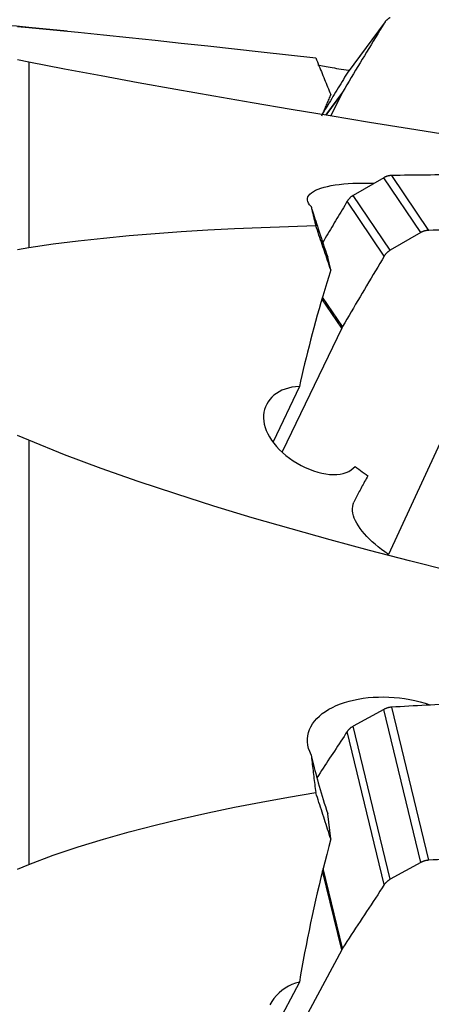
# Model space of a CAD drawing. Extents: x -17 to 86, y -78 to 80.
# Drawn here: x 44 to 52, y 47 to 65 of the extents above; entities that cross this region are included whole.
import ezdxf

# ---------------------------------------------------------------- set-up
doc = ezdxf.new("R2010")
doc.units = 0
doc.header["$MEASUREMENT"] = 0
doc.layers.get('0').update_dxf_attribs({"linetype": 'CONTINUOUS'})
doc.layers.add('1', color=4, linetype='CONTINUOUS')
doc.layers.add('2', color=7, linetype='CONTINUOUS')
doc.styles.add('SANDVIK_STYLE', font='simplex.shx', dxfattribs={"height": 3})
doc.styles.get("Standard").update_dxf_attribs({"font": 'simplex.shx'})
doc.dimstyles.new('SANDVIK_DIM', dxfattribs={"dimscale": 0, "dimtxt": 4.5, "dimasz": 4.57, "dimexe": 5, "dimexo": 0, "dimgap": 2.3, "dimtad": 1, "dimdsep": 46, "dimtxsty": 'SANDVIK_STYLE', "dimcen": 0.09, "dimclrd": 256, "dimclre": 256, "dimclrt": 256, "dimadec": 0, "dimazin": 0, "dimtfac": 1, "dimtofl": 0, "dimtmove": 2, "dimatfit": 3, "dimfxl": 1, "dimtolj": 1, "dimtzin": 0, "dimarcsym": 0})

# ---------------------------------------------------------------- blocks, each defined once
blk = doc.blocks.new('*D2')
for p, q in [((0, 51.5875), (0, 76.175)), ((63, 64.0875), (63, 76.175)), ((63, 73), (0, 73))]:
    blk.add_line(p, q)
for points in [[(0, 73), (3.175, 73.850739), (3.175, 72.149261)], [(63, 73), (59.825, 72.149261), (59.825, 73.850739)]]:
    blk.add_solid(points)
blk.add_text('63.00', height=4.5).set_placement((24.684868, 75.25))

msp = doc.modelspace()

# ---------------------------------------------------------------- linework, layer by layer
at = {"layer": '1'}
for p, q in [((44.812259, 65.22905), (44.1, 65.299481)), ((44.1, 65.297836), (44.1, 65.299481)), ((50.716054, 65.379487), (50.026273, 64.449109)), ((50.730271, 65.400549), (50.04049, 64.470171)), ((44.1, 64.651985), (44.1, 61.201366)), ((49.938294, 64.094637), (49.621771, 63.66771)), ((49.922951, 64.066362), (49.626777, 63.666881)), ((49.922951, 64.066362), (49.719764, 63.651311)), ((50.705221, 62.501411), (50.135835, 62.172354)), ((51.395001, 61.480808), (50.705221, 62.501411)), ((51.542848, 61.521798), (50.853067, 62.5424)), ((50.825616, 61.151752), (50.135835, 62.172354)), ((50.716054, 61.043981), (50.026273, 62.064583)), ((51.395001, 61.480808), (50.825616, 61.151752)), ((49.719079, 60.789591), (49.663267, 61.020708)), ((49.922951, 59.700854), (49.55532, 60.244803)), ((49.938294, 59.729702), (49.565823, 60.280811)), ((49.922951, 59.700854), (48.816092, 57.399228)), ((49.135446, 58.613211), (48.645312, 57.584201)), ((51.903679, 57.887231), (50.792424, 55.491162)), ((44.1, 57.615659), (44.1, 49.723108)), ((50.705221, 52.606029), (50.135835, 52.293294)), ((51.395001, 49.757546), (50.705221, 52.606029)), ((51.542848, 49.799787), (50.853067, 52.64827)), ((50.825616, 49.44481), (50.135835, 52.293294)), ((50.716054, 49.34567), (50.026273, 52.194153)), ((49.719079, 50.196273), (49.663267, 50.664051)), ((51.395001, 49.757546), (50.825616, 49.44481)), ((49.922951, 48.134542), (49.566949, 49.604671)), ((49.938294, 48.160482), (49.577884, 49.648815)), ((49.922951, 48.134542), (48.743715, 45.934878)), ((49.135446, 47.533048), (48.518583, 46.371569))]:
    msp.add_line(p, q, dxfattribs=at)
for points in [[(50.825616, 65.48289, 0), (50.818584, 65.478988, 0), (50.811665, 65.474895, 0), (50.804866, 65.470613, 0), (50.79819, 65.466147, 0), (50.791643, 65.461498, 0), (50.78523, 65.456671, 0), (50.778956, 65.451669, 0), (50.772824, 65.446496, 0), (50.766841, 65.441156, 0), (50.76101, 65.435652, 0), (50.755335, 65.42999, 0), (50.749821, 65.424172, 0), (50.744472, 65.418204, 0), (50.739291, 65.412089, 0), (50.734284, 65.405833, 0), (50.729453, 65.39944, 0), (50.724802, 65.392915, 0), (50.720334, 65.386262, 0), (50.716054, 65.379487, 0)], [(43.88899, 65.315138, 0), (44.1, 65.297836, 0)], [(44.1, 65.297836, 0), (44.555143, 65.254312, 0), (45.018484, 65.208493, 0), (45.488992, 65.160708, 0), (45.965826, 65.111229, 0), (46.448399, 65.060246, 0), (46.93614, 65.007946, 0), (47.428572, 64.954486, 0), (47.925393, 64.899968, 0), (48.42631, 64.844489, 0), (48.931032, 64.788149, 0), (49.439269, 64.731046, 0)], [(50.716054, 65.379487, 0), (50.674786, 65.312068, 0), (50.633554, 65.244626, 0), (50.59236, 65.177161, 0), (50.551203, 65.109673, 0), (50.510083, 65.042163, 0), (50.469, 64.974629, 0), (50.427954, 64.907073, 0), (50.386945, 64.839495, 0), (50.345973, 64.771893, 0), (50.305038, 64.704269, 0), (50.26414, 64.636623, 0), (50.223279, 64.568954, 0), (50.182456, 64.501262, 0), (50.141669, 64.433547, 0), (50.10092, 64.365811, 0), (50.060208, 64.298051, 0), (50.019533, 64.230269, 0), (49.978895, 64.162464, 0), (49.938294, 64.094637, 0)], [(44.1, 64.651985, 0), (43.888097, 64.6924, 0)], [(49.439269, 64.731046, 0), (49.454323, 64.694069, 0), (49.469341, 64.657219, 0), (49.484325, 64.620499, 0), (49.499272, 64.583907, 0), (49.514184, 64.547444, 0), (49.529059, 64.511111, 0), (49.543899, 64.474908, 0), (49.558702, 64.438835, 0), (49.573468, 64.402894, 0), (49.588197, 64.367084, 0), (49.60289, 64.331406, 0), (49.617546, 64.295861, 0), (49.632164, 64.260448, 0), (49.646744, 64.225169, 0), (49.661287, 64.190023, 0), (49.675792, 64.155012, 0), (49.690259, 64.120135, 0), (49.704688, 64.085393, 0), (49.719079, 64.050787, 0)], [(56.468302, 62.605127, 0), (55.702062, 62.717396, 0), (54.93921, 62.830689, 0), (54.179902, 62.944995, 0), (53.424294, 63.060308, 0), (52.672544, 63.176618, 0), (51.924885, 63.29392, 0), (51.181612, 63.412215, 0), (50.443024, 63.531502, 0), (49.709426, 63.651781, 0), (48.98126, 63.773059, 0), (48.259043, 63.895348, 0), (47.543389, 64.018664, 0), (46.835087, 64.143032, 0), (46.135082, 64.268485, 0), (45.444692, 64.395077, 0), (44.765498, 64.522872, 0), (44.1, 64.651985, 0)], [(49.477421, 64.603185, 0), (49.505366, 64.596934, 0), (49.535141, 64.590526, 0), (49.566687, 64.583978, 0), (49.599792, 64.577334, 0), (49.634326, 64.570621, 0), (49.670277, 64.56384, 0), (49.707637, 64.556995, 0), (49.746395, 64.550088, 0), (49.786543, 64.543122, 0), (49.828149, 64.53609, 0), (49.871171, 64.529001, 0), (49.915468, 64.521881, 0), (49.9609, 64.514754, 0), (50.007325, 64.507646, 0), (50.054641, 64.500573, 0)], [(50.026273, 64.449109, 0), (50.002022, 64.4095, 0), (49.977783, 64.369883, 0), (49.953557, 64.330258, 0), (49.929344, 64.290625, 0), (49.905144, 64.250984, 0), (49.880956, 64.211335, 0), (49.856781, 64.171679, 0), (49.832619, 64.132015, 0), (49.80847, 64.092343, 0), (49.784333, 64.052663, 0), (49.76021, 64.012975, 0), (49.736099, 63.973279, 0), (49.712001, 63.933575, 0), (49.687915, 63.893864, 0), (49.663843, 63.854145, 0), (49.639783, 63.814418, 0), (49.615736, 63.774683, 0), (49.591702, 63.73494, 0), (49.567681, 63.69519, 0)], [(50.040491, 64.470172, 0), (50.039697, 64.469096, 0), (50.038908, 64.468015, 0), (50.038123, 64.466931, 0), (50.037344, 64.465844, 0), (50.03657, 64.464753, 0), (50.035801, 64.463658, 0), (50.035037, 64.46256, 0), (50.034278, 64.461458, 0), (50.033525, 64.460352, 0), (50.032776, 64.459243, 0), (50.032033, 64.458131, 0), (50.031295, 64.457015, 0), (50.030562, 64.455896, 0), (50.029834, 64.454773, 0), (50.029111, 64.453647, 0), (50.028394, 64.452517, 0), (50.027682, 64.451385, 0), (50.026975, 64.450249, 0), (50.026273, 64.449109, 0)], [(49.719079, 64.050787, 0), (49.709597, 64.028706, 0), (49.700162, 64.006712, 0), (49.690775, 63.984806, 0), (49.681436, 63.962988, 0), (49.672145, 63.941258, 0), (49.662901, 63.919617, 0), (49.653706, 63.898064, 0), (49.644559, 63.876599, 0), (49.63546, 63.855224, 0), (49.62641, 63.833938, 0), (49.617408, 63.812742, 0), (49.608455, 63.791636, 0), (49.59955, 63.770619, 0), (49.590694, 63.749693, 0), (49.581887, 63.728858, 0), (49.573129, 63.708113, 0), (49.564421, 63.68746, 0), (49.555761, 63.666897, 0), (49.547151, 63.646427, 0)], [(49.938294, 64.094637, 0), (49.937428, 64.093182, 0), (49.936568, 64.091724, 0), (49.935715, 64.090261, 0), (49.934868, 64.088794, 0), (49.934028, 64.087324, 0), (49.933194, 64.08585, 0), (49.932367, 64.084373, 0), (49.931546, 64.082891, 0), (49.930732, 64.081406, 0), (49.929924, 64.079918, 0), (49.929123, 64.078425, 0), (49.928328, 64.07693, 0), (49.92754, 64.07543, 0), (49.926759, 64.073928, 0), (49.925984, 64.072421, 0), (49.925216, 64.070912, 0), (49.924454, 64.069399, 0), (49.923699, 64.067882, 0), (49.922951, 64.066362, 0)], [(50.853067, 62.5424, 0), (50.844942, 62.542168, 0), (50.836821, 62.541717, 0), (50.828711, 62.541047, 0), (50.820617, 62.540158, 0), (50.812546, 62.539051, 0), (50.804503, 62.537727, 0), (50.796495, 62.536186, 0), (50.788527, 62.534431, 0), (50.780606, 62.532461, 0), (50.772737, 62.53028, 0), (50.764926, 62.527887, 0), (50.757179, 62.525286, 0), (50.749502, 62.522478, 0), (50.741901, 62.519465, 0), (50.73438, 62.516249, 0), (50.726946, 62.512834, 0), (50.719605, 62.50922, 0), (50.712361, 62.505411, 0), (50.705221, 62.501411, 0)], [(52.375615, 62.557503, 0), (52.295486, 62.557093, 0), (52.215357, 62.55664, 0), (52.135227, 62.556144, 0), (52.055096, 62.555606, 0), (51.974965, 62.555025, 0), (51.894832, 62.554401, 0), (51.8147, 62.553734, 0), (51.734566, 62.553025, 0), (51.654433, 62.552273, 0), (51.574298, 62.551478, 0), (51.494163, 62.55064, 0), (51.414028, 62.54976, 0), (51.333892, 62.548836, 0), (51.253755, 62.547871, 0), (51.173618, 62.546862, 0), (51.093481, 62.545811, 0), (51.013344, 62.544716, 0), (50.933206, 62.54358, 0), (50.853067, 62.5424, 0)], [(49.353191, 61.963004, 0), (49.325872, 61.994301, 0), (49.305487, 62.0254, 0), (49.292185, 62.05612, 0), (49.286071, 62.086075, 0), (49.287064, 62.115136, 0), (49.295064, 62.143326, 0), (49.310091, 62.170643, 0), (49.331939, 62.196829, 0), (49.360338, 62.221621, 0), (49.395086, 62.245003, 0), (49.436131, 62.266999, 0), (49.483485, 62.287628, 0), (49.536664, 62.306686, 0), (49.595026, 62.324008, 0), (49.658429, 62.339637, 0), (49.726855, 62.353596, 0), (49.800306, 62.365888, 0), (49.878139, 62.376415, 0), (49.959704, 62.385125, 0), (50.044594, 62.392019, 0), (50.132812, 62.397128, 0), (50.224443, 62.400448, 0), (50.319181, 62.401969, 0), (50.415648, 62.401691, 0), (50.513638, 62.399617, 0)], [(50.135835, 62.172354, 0), (50.128803, 62.168164, 0), (50.121885, 62.163788, 0), (50.115085, 62.15923, 0), (50.10841, 62.154492, 0), (50.101863, 62.149578, 0), (50.09545, 62.144491, 0), (50.089175, 62.139237, 0), (50.083044, 62.133817, 0), (50.07706, 62.128238, 0), (50.071229, 62.122502, 0), (50.065554, 62.116614, 0), (50.06004, 62.110578, 0), (50.054691, 62.104399, 0), (50.049511, 62.098081, 0), (50.044503, 62.09163, 0), (50.039672, 62.08505, 0), (50.035021, 62.078345, 0), (50.030554, 62.071521, 0), (50.026273, 62.064583, 0)], [(49.353191, 61.963004, 0), (49.35754, 61.944939, 0), (49.361909, 61.926818, 0), (49.366298, 61.908642, 0), (49.370707, 61.89041, 0), (49.375136, 61.872122, 0), (49.379586, 61.853779, 0), (49.384056, 61.83538, 0), (49.388546, 61.816926, 0), (49.393056, 61.798416, 0), (49.397586, 61.77985, 0), (49.402137, 61.761229, 0), (49.406708, 61.742552, 0), (49.411299, 61.72382, 0), (49.41591, 61.705032, 0), (49.420542, 61.686189, 0), (49.425193, 61.667291, 0), (49.429865, 61.648336, 0), (49.434557, 61.629327, 0), (49.439269, 61.610262, 0)], [(49.353191, 61.963004, 0), (49.362955, 61.930922, 0), (49.373538, 61.896612, 0), (49.384927, 61.860113, 0), (49.39711, 61.821469, 0), (49.410072, 61.780725, 0), (49.423797, 61.737929, 0), (49.438271, 61.693131, 0), (49.453475, 61.646383, 0), (49.469391, 61.597741, 0), (49.486002, 61.547262, 0), (49.503288, 61.495005, 0), (49.521228, 61.441031, 0), (49.539801, 61.385403, 0), (49.558985, 61.328188, 0), (49.578759, 61.269453, 0), (49.599098, 61.209265, 0), (49.619978, 61.147697, 0), (49.641377, 61.08482, 0), (49.663267, 61.020708, 0)], [(50.026273, 62.064583, 0), (50.002125, 62.024228, 0), (49.977989, 61.983865, 0), (49.953866, 61.943494, 0), (49.929756, 61.903117, 0), (49.905658, 61.862732, 0), (49.881573, 61.82234, 0), (49.857501, 61.781941, 0), (49.833441, 61.741535, 0), (49.809394, 61.701121, 0), (49.78536, 61.6607, 0), (49.761338, 61.620272, 0), (49.737329, 61.579837, 0), (49.713333, 61.539394, 0), (49.68935, 61.498945, 0), (49.665379, 61.458488, 0), (49.64142, 61.418024, 0), (49.617475, 61.377552, 0), (49.593542, 61.337074, 0), (49.569622, 61.296588, 0)], [(44.1, 61.201366, 0), (44.555143, 61.268189, 0), (45.018484, 61.326845, 0), (45.488992, 61.378406, 0), (45.965826, 61.423745, 0), (46.448399, 61.463472, 0), (46.93614, 61.498185, 0), (47.428572, 61.52838, 0), (47.925393, 61.554379, 0), (48.42631, 61.576487, 0), (48.931032, 61.595013, 0), (49.439269, 61.610262, 0)], [(49.719079, 60.789591, 0), (49.704688, 60.831948, 0), (49.690259, 60.874401, 0), (49.675792, 60.91695, 0), (49.661287, 60.959594, 0), (49.646744, 61.002332, 0), (49.632164, 61.045163, 0), (49.617546, 61.088088, 0), (49.60289, 61.131106, 0), (49.588197, 61.174215, 0), (49.573468, 61.217417, 0), (49.558702, 61.260709, 0), (49.543899, 61.304092, 0), (49.529059, 61.347565, 0), (49.514184, 61.391127, 0), (49.499272, 61.434779, 0), (49.484325, 61.478518, 0), (49.469341, 61.522346, 0), (49.454323, 61.566261, 0), (49.439269, 61.610262, 0)], [(51.542848, 61.521798, 0), (51.534723, 61.521566, 0), (51.526602, 61.521115, 0), (51.518491, 61.520445, 0), (51.510398, 61.519555, 0), (51.502326, 61.518448, 0), (51.494284, 61.517124, 0), (51.486275, 61.515584, 0), (51.478308, 61.513828, 0), (51.470386, 61.511859, 0), (51.462517, 61.509677, 0), (51.454707, 61.507285, 0), (51.44696, 61.504684, 0), (51.439283, 61.501876, 0), (51.431681, 61.498863, 0), (51.424161, 61.495647, 0), (51.416727, 61.492231, 0), (51.409386, 61.488618, 0), (51.402142, 61.484809, 0), (51.395001, 61.480808, 0)], [(53.065395, 61.5369, 0), (52.985267, 61.53649, 0), (52.905137, 61.536037, 0), (52.825007, 61.535542, 0), (52.744876, 61.535003, 0), (52.664745, 61.534422, 0), (52.584613, 61.533798, 0), (52.50448, 61.533132, 0), (52.424347, 61.532422, 0), (52.344213, 61.53167, 0), (52.264079, 61.530875, 0), (52.183944, 61.530038, 0), (52.103808, 61.529157, 0), (52.023672, 61.528234, 0), (51.943536, 61.527268, 0), (51.863399, 61.52626, 0), (51.783262, 61.525208, 0), (51.703124, 61.524114, 0), (51.622986, 61.522977, 0), (51.542848, 61.521798, 0)], [(43.88899, 61.163223, 0), (44.1, 61.201366, 0)], [(50.716054, 61.043981, 0), (50.674786, 60.974998, 0), (50.633554, 60.905994, 0), (50.59236, 60.836968, 0), (50.551203, 60.767922, 0), (50.510083, 60.698854, 0), (50.469, 60.629765, 0), (50.427954, 60.560656, 0), (50.386945, 60.491525, 0), (50.345973, 60.422373, 0), (50.305038, 60.3532, 0), (50.26414, 60.284006, 0), (50.223279, 60.214791, 0), (50.182456, 60.145555, 0), (50.141669, 60.076299, 0), (50.10092, 60.007021, 0), (50.060208, 59.937722, 0), (50.019533, 59.868403, 0), (49.978895, 59.799063, 0), (49.938294, 59.729702, 0)], [(50.825616, 61.151752, 0), (50.818584, 61.147562, 0), (50.811665, 61.143186, 0), (50.804866, 61.138627, 0), (50.79819, 61.133889, 0), (50.791643, 61.128975, 0), (50.78523, 61.123889, 0), (50.778956, 61.118634, 0), (50.772824, 61.113215, 0), (50.766841, 61.107635, 0), (50.76101, 61.101899, 0), (50.755335, 61.096011, 0), (50.749821, 61.089975, 0), (50.744472, 61.083797, 0), (50.739291, 61.077479, 0), (50.734284, 61.071028, 0), (50.729453, 61.064447, 0), (50.724802, 61.057743, 0), (50.720334, 61.050919, 0), (50.716054, 61.043981, 0)], [(49.719079, 60.789591, 0), (49.680957, 60.665733, 0), (49.643621, 60.542781, 0), (49.607078, 60.420757, 0), (49.571335, 60.299685, 0), (49.536398, 60.179589, 0), (49.502275, 60.060491, 0), (49.468971, 59.942415, 0), (49.436494, 59.825382, 0), (49.404849, 59.709417, 0), (49.374043, 59.59454, 0), (49.344081, 59.480773, 0), (49.31497, 59.36814, 0), (49.286714, 59.256661, 0), (49.25932, 59.146358, 0), (49.232792, 59.037251, 0), (49.207136, 58.929363, 0), (49.182357, 58.822713, 0), (49.158458, 58.717322, 0), (49.135446, 58.613211, 0)], [(49.938294, 59.729702, 0), (49.937428, 59.728214, 0), (49.936568, 59.726723, 0), (49.935715, 59.725228, 0), (49.934868, 59.723729, 0), (49.934028, 59.722228, 0), (49.933194, 59.720722, 0), (49.932367, 59.719214, 0), (49.931546, 59.717702, 0), (49.930732, 59.716186, 0), (49.929924, 59.714668, 0), (49.929123, 59.713146, 0), (49.928328, 59.71162, 0), (49.92754, 59.710092, 0), (49.926759, 59.70856, 0), (49.925984, 59.707025, 0), (49.925216, 59.705487, 0), (49.924454, 59.703946, 0), (49.923699, 59.702401, 0), (49.922951, 59.700854, 0)], [(49.135446, 58.613211, 0), (49.063333, 58.61008, 0), (48.994864, 58.601352, 0), (48.929845, 58.587439, 0), (48.868163, 58.568666, 0), (48.810158, 58.545381, 0), (48.756333, 58.518071, 0), (48.706886, 58.487081, 0), (48.661656, 58.452569, 0), (48.620846, 58.414846, 0), (48.584693, 58.374303, 0), (48.553333, 58.331257, 0), (48.526738, 58.285761, 0), (48.504913, 58.23783, 0), (48.488029, 58.187659, 0), (48.476275, 58.135735, 0), (48.469784, 58.082455, 0), (48.468563, 58.027748, 0), (48.472746, 57.971541, 0), (48.482495, 57.913801, 0), (48.497852, 57.855194, 0), (48.518691, 57.79642, 0), (48.545052, 57.737393, 0), (48.577067, 57.678054, 0), (48.615007, 57.618274, 0), (48.658461, 57.558939, 0), (48.706825, 57.500895, 0), (48.760091, 57.444156, 0), (48.818367, 57.388645, 0), (48.88155, 57.334603, 0), (48.948273, 57.283259, 0), (49.018021, 57.234927, 0), (49.090795, 57.189591, 0), (49.166363, 57.147483, 0), (49.243098, 57.109515, 0), (49.320272, 57.075994, 0), (49.398054, 57.046852, 0), (49.475495, 57.022482, 0), (49.551202, 57.00329, 0), (49.625063, 56.989285, 0), (49.697064, 56.980478, 0), (49.76594, 56.976985, 0), (49.831159, 56.978792, 0), (49.892862, 56.985811, 0), (49.950881, 56.997987, 0), (50.004331, 57.015043, 0), (50.053218, 57.036799, 0), (50.097727, 57.063212, 0), (50.137742, 57.094093, 0), (50.173059, 57.129155, 0)], [(44.1, 57.615659, 0), (43.888097, 57.706, 0)], [(56.468302, 54.160149, 0), (55.702062, 54.320504, 0), (54.93921, 54.484859, 0), (54.179902, 54.653355, 0), (53.424294, 54.826133, 0), (52.672544, 55.003336, 0), (51.924885, 55.185179, 0), (51.181612, 55.371943, 0), (50.443024, 55.563906, 0), (49.709426, 55.761361, 0), (48.98126, 55.964727, 0), (48.259043, 56.174502, 0), (47.543389, 56.39128, 0), (46.835087, 56.615826, 0), (46.135082, 56.849056, 0), (45.444692, 57.092257, 0), (44.765498, 57.346976, 0), (44.1, 57.615659, 0)], [(50.173059, 57.129155, 0), (50.205832, 57.102826, 0), (50.238974, 57.076944, 0), (50.272485, 57.051505, 0), (50.306361, 57.026506, 0), (50.340601, 57.001943, 0), (50.375203, 56.977814, 0), (50.410165, 56.954116, 0)], [(50.410165, 56.954116, 0), (50.394507, 56.926787, 0), (50.379072, 56.899613, 0), (50.363862, 56.872594, 0), (50.348877, 56.84573, 0), (50.334116, 56.819022, 0), (50.319581, 56.792472, 0), (50.305271, 56.766079, 0), (50.291188, 56.739844, 0), (50.27733, 56.713768, 0), (50.2637, 56.687852, 0), (50.250297, 56.662096, 0), (50.237121, 56.636502, 0), (50.224172, 56.611068, 0), (50.211452, 56.585797, 0), (50.198961, 56.560689, 0), (50.186698, 56.535744, 0), (50.174664, 56.510964, 0), (50.162859, 56.486348, 0), (50.151285, 56.461898, 0)], [(50.790695, 55.491577, 0), (50.726079, 55.53804, 0), (50.663834, 55.584929, 0), (50.604186, 55.63213, 0), (50.547068, 55.679757, 0), (50.492544, 55.727854, 0), (50.440633, 55.776536, 0), (50.391558, 55.825748, 0), (50.345856, 55.875085, 0), (50.304008, 55.924171, 0), (50.266145, 55.97292, 0), (50.232338, 56.021358, 0), (50.202669, 56.069509, 0), (50.177279, 56.117389, 0), (50.156367, 56.164994, 0), (50.140343, 56.211672, 0), (50.129395, 56.256957, 0), (50.123514, 56.30087, 0), (50.122713, 56.343419, 0), (50.127098, 56.384659, 0), (50.136652, 56.424294, 0), (50.151285, 56.461898, 0)], [(49.353191, 51.763554, 0), (49.326827, 51.822483, 0), (49.306927, 51.881722, 0), (49.29349, 51.941267, 0), (49.286598, 52.000936, 0), (49.286318, 52.059789, 0), (49.292519, 52.117623, 0), (49.305125, 52.174543, 0), (49.324094, 52.230421, 0), (49.349356, 52.285016, 0), (49.380546, 52.33771, 0), (49.417447, 52.388335, 0), (49.459979, 52.436946, 0), (49.508205, 52.48361, 0), (49.56174, 52.527999, 0), (49.620081, 52.569722, 0), (49.682867, 52.608639, 0), (49.750034, 52.644783, 0), (49.82159, 52.678191, 0), (49.897444, 52.708791, 0), (49.976867, 52.736327, 0), (50.059153, 52.760577, 0), (50.14422, 52.781592, 0), (50.23209, 52.799391, 0), (50.322775, 52.813962, 0), (50.415863, 52.825204, 0), (50.51046, 52.833029, 0), (50.605896, 52.837392, 0), (50.7023, 52.838334, 0), (50.799695, 52.83583, 0), (50.898146, 52.829826, 0), (50.996655, 52.820325, 0), (51.094158, 52.807431, 0), (51.190607, 52.791182, 0), (51.285992, 52.77155, 0), (51.380297, 52.748476, 0), (51.473379, 52.721899, 0), (51.563776, 52.692174, 0)], [(50.853067, 52.64827, 0), (50.844942, 52.64772, 0), (50.836821, 52.646978, 0), (50.828711, 52.646044, 0), (50.820617, 52.644919, 0), (50.812546, 52.643604, 0), (50.804503, 52.6421, 0), (50.796495, 52.640408, 0), (50.788527, 52.638529, 0), (50.780606, 52.636465, 0), (50.772737, 52.634216, 0), (50.764926, 52.631786, 0), (50.757179, 52.629175, 0), (50.749502, 52.626386, 0), (50.741901, 52.62342, 0), (50.73438, 52.620281, 0), (50.726946, 52.616969, 0), (50.719605, 52.613488, 0), (50.712361, 52.609841, 0), (50.705221, 52.606029, 0)], [(52.375615, 52.726529, 0), (52.295486, 52.722748, 0), (52.215357, 52.718929, 0), (52.135227, 52.715072, 0), (52.055096, 52.711179, 0), (51.974965, 52.707247, 0), (51.894832, 52.703278, 0), (51.8147, 52.699272, 0), (51.734566, 52.695228, 0), (51.654433, 52.691146, 0), (51.574298, 52.687028, 0), (51.494163, 52.682871, 0), (51.414028, 52.678677, 0), (51.333892, 52.674446, 0), (51.253755, 52.670177, 0), (51.173618, 52.665871, 0), (51.093481, 52.661527, 0), (51.013344, 52.657146, 0), (50.933206, 52.652727, 0), (50.853067, 52.64827, 0)], [(50.135835, 52.293294, 0), (50.128803, 52.289321, 0), (50.121885, 52.28519, 0), (50.115085, 52.280904, 0), (50.10841, 52.276466, 0), (50.101863, 52.271879, 0), (50.09545, 52.267147, 0), (50.089175, 52.262273, 0), (50.083044, 52.257261, 0), (50.07706, 52.252115, 0), (50.071229, 52.246839, 0), (50.065554, 52.241435, 0), (50.06004, 52.235909, 0), (50.054691, 52.230265, 0), (50.049511, 52.224507, 0), (50.044503, 52.218638, 0), (50.039672, 52.212664, 0), (50.035021, 52.206589, 0), (50.030554, 52.200417, 0), (50.026273, 52.194153, 0)], [(50.026273, 52.194153, 0), (49.996276, 52.148929, 0), (49.966298, 52.103695, 0), (49.93634, 52.058453, 0), (49.906402, 52.013202, 0), (49.876482, 51.967942, 0), (49.846583, 51.922673, 0), (49.816703, 51.877395, 0), (49.786843, 51.832108, 0), (49.757002, 51.786812, 0), (49.72718, 51.741507, 0), (49.697379, 51.696194, 0), (49.667597, 51.650871, 0), (49.637834, 51.60554, 0), (49.608091, 51.560199, 0), (49.578368, 51.51485, 0), (49.548664, 51.469492, 0), (49.51898, 51.424125, 0), (49.489315, 51.378749, 0), (49.45967, 51.333365, 0)], [(49.353191, 51.763554, 0), (49.362955, 51.718356, 0), (49.373538, 51.671398, 0), (49.384927, 51.622733, 0), (49.39711, 51.57242, 0), (49.410072, 51.520517, 0), (49.423797, 51.467086, 0), (49.438271, 51.412189, 0), (49.453475, 51.35589, 0), (49.469391, 51.298257, 0), (49.486002, 51.239356, 0), (49.503288, 51.179257, 0), (49.521228, 51.118029, 0), (49.539801, 51.055747, 0), (49.558985, 50.992481, 0), (49.578759, 50.928307, 0), (49.599098, 50.863301, 0), (49.619978, 50.797537, 0), (49.641377, 50.731095, 0), (49.663267, 50.664051, 0)], [(49.353191, 51.763554, 0), (49.35754, 51.726855, 0), (49.361909, 51.690109, 0), (49.366298, 51.653317, 0), (49.370707, 51.616479, 0), (49.375136, 51.579594, 0), (49.379586, 51.542663, 0), (49.384056, 51.505686, 0), (49.388546, 51.468663, 0), (49.393056, 51.431594, 0), (49.397586, 51.394479, 0), (49.402137, 51.357317, 0), (49.406708, 51.32011, 0), (49.411299, 51.282856, 0), (49.41591, 51.245557, 0), (49.420542, 51.208212, 0), (49.425193, 51.17082, 0), (49.429865, 51.133383, 0), (49.434557, 51.0959, 0), (49.439269, 51.058372, 0)], [(44.1, 49.723108, 0), (44.555143, 49.892218, 0), (45.018484, 50.048275, 0), (45.488992, 50.192962, 0), (45.965826, 50.327651, 0), (46.448399, 50.453296, 0), (46.93614, 50.570834, 0), (47.428572, 50.681044, 0), (47.925393, 50.784423, 0), (48.42631, 50.881452, 0), (48.931032, 50.972609, 0), (49.439269, 51.058372, 0)], [(49.719079, 50.196273, 0), (49.704688, 50.241272, 0), (49.690259, 50.286317, 0), (49.675792, 50.331405, 0), (49.661287, 50.376537, 0), (49.646744, 50.421713, 0), (49.632164, 50.46693, 0), (49.617546, 50.51219, 0), (49.60289, 50.557491, 0), (49.588197, 50.602833, 0), (49.573468, 50.648215, 0), (49.558702, 50.693637, 0), (49.543899, 50.739098, 0), (49.529059, 50.784597, 0), (49.514184, 50.830135, 0), (49.499272, 50.87571, 0), (49.484325, 50.921321, 0), (49.469341, 50.966969, 0), (49.454323, 51.012653, 0), (49.439269, 51.058372, 0)], [(49.719079, 50.196273, 0), (49.680957, 50.052414, 0), (49.643621, 49.90881, 0), (49.607078, 49.76549, 0), (49.571335, 49.622479, 0), (49.536398, 49.479806, 0), (49.502275, 49.337499, 0), (49.468971, 49.195583, 0), (49.436494, 49.054088, 0), (49.404849, 48.913039, 0), (49.374043, 48.772465, 0), (49.344081, 48.632392, 0), (49.31497, 48.492846, 0), (49.286714, 48.353855, 0), (49.25932, 48.215446, 0), (49.232792, 48.077645, 0), (49.207136, 47.940478, 0), (49.182357, 47.803972, 0), (49.158458, 47.668154, 0), (49.135446, 47.533048, 0)], [(53.065395, 49.878046, 0), (52.985267, 49.874265, 0), (52.905137, 49.870446, 0), (52.825007, 49.866589, 0), (52.744876, 49.862695, 0), (52.664745, 49.858764, 0), (52.584613, 49.854795, 0), (52.50448, 49.850789, 0), (52.424347, 49.846745, 0), (52.344213, 49.842663, 0), (52.264079, 49.838544, 0), (52.183944, 49.834388, 0), (52.103808, 49.830194, 0), (52.023672, 49.825963, 0), (51.943536, 49.821694, 0), (51.863399, 49.817387, 0), (51.783262, 49.813044, 0), (51.703124, 49.808662, 0), (51.622986, 49.804243, 0), (51.542848, 49.799787, 0)], [(43.88899, 49.634121, 0), (44.1, 49.723108, 0)], [(51.542848, 49.799787, 0), (51.534723, 49.799237, 0), (51.526602, 49.798495, 0), (51.518491, 49.797561, 0), (51.510398, 49.796436, 0), (51.502326, 49.795121, 0), (51.494284, 49.793617, 0), (51.486275, 49.791925, 0), (51.478308, 49.790046, 0), (51.470386, 49.787981, 0), (51.462517, 49.785733, 0), (51.454707, 49.783303, 0), (51.44696, 49.780692, 0), (51.439283, 49.777903, 0), (51.431681, 49.774937, 0), (51.424161, 49.771797, 0), (51.416727, 49.768486, 0), (51.409386, 49.765005, 0), (51.402142, 49.761358, 0), (51.395001, 49.757546, 0)], [(50.716054, 49.34567, 0), (50.674786, 49.283443, 0), (50.633554, 49.2212, 0), (50.59236, 49.15894, 0), (50.551203, 49.096662, 0), (50.510083, 49.034368, 0), (50.469, 48.972057, 0), (50.427954, 48.909729, 0), (50.386945, 48.847384, 0), (50.345973, 48.785022, 0), (50.305038, 48.722644, 0), (50.26414, 48.660248, 0), (50.223279, 48.597836, 0), (50.182456, 48.535407, 0), (50.141669, 48.472962, 0), (50.10092, 48.410499, 0), (50.060208, 48.34802, 0), (50.019533, 48.285524, 0), (49.978895, 48.223011, 0), (49.938294, 48.160482, 0)], [(50.825616, 49.44481, 0), (50.818584, 49.440838, 0), (50.811665, 49.436707, 0), (50.804866, 49.43242, 0), (50.79819, 49.427982, 0), (50.791643, 49.423396, 0), (50.78523, 49.418664, 0), (50.778956, 49.41379, 0), (50.772824, 49.408778, 0), (50.766841, 49.403632, 0), (50.76101, 49.398355, 0), (50.755335, 49.392952, 0), (50.749821, 49.387426, 0), (50.744472, 49.381782, 0), (50.739291, 49.376023, 0), (50.734284, 49.370155, 0), (50.729453, 49.364181, 0), (50.724802, 49.358105, 0), (50.720334, 49.351934, 0), (50.716054, 49.34567, 0)], [(49.938294, 48.160482, 0), (49.937428, 48.159141, 0), (49.936568, 48.157797, 0), (49.935715, 48.156451, 0), (49.934868, 48.155101, 0), (49.934028, 48.153749, 0), (49.933194, 48.152394, 0), (49.932367, 48.151036, 0), (49.931546, 48.149676, 0), (49.930732, 48.148313, 0), (49.929924, 48.146947, 0), (49.929123, 48.145579, 0), (49.928328, 48.144208, 0), (49.92754, 48.142835, 0), (49.926759, 48.141459, 0), (49.925984, 48.14008, 0), (49.925216, 48.138699, 0), (49.924454, 48.137316, 0), (49.923699, 48.13593, 0), (49.922951, 48.134542, 0)], [(49.135446, 47.533048, 0), (49.063333, 47.513934, 0), (48.994864, 47.488423, 0), (48.929845, 47.456956, 0), (48.868163, 47.419873, 0), (48.810158, 47.377651, 0), (48.756333, 47.330983, 0), (48.706886, 47.280313, 0), (48.661656, 47.22578, 0), (48.620846, 47.167802, 0), (48.584693, 47.106909, 0)]]:
    msp.add_polyline3d(points, dxfattribs=at)
msp.add_arc((43.115962, 55.348015), 10, 84.352738, 126.448102, dxfattribs=at)

# ---------------------------------------------------------------- dimensions: what is measured, and where the dimension line sits
at = {"layer": '2'}
dim = msp.add_linear_dim(base=(0, 73), p1=(63, 64.0875), p2=(0, 51.5875), text='63.00', dimstyle='SANDVIK_DIM', dxfattribs=at)
dim.commit()
dim.dimension.update_dxf_attribs({"geometry": '*D2', "text_midpoint": (24.684868, 75.25)})

doc.saveas('drawing.dxf')
